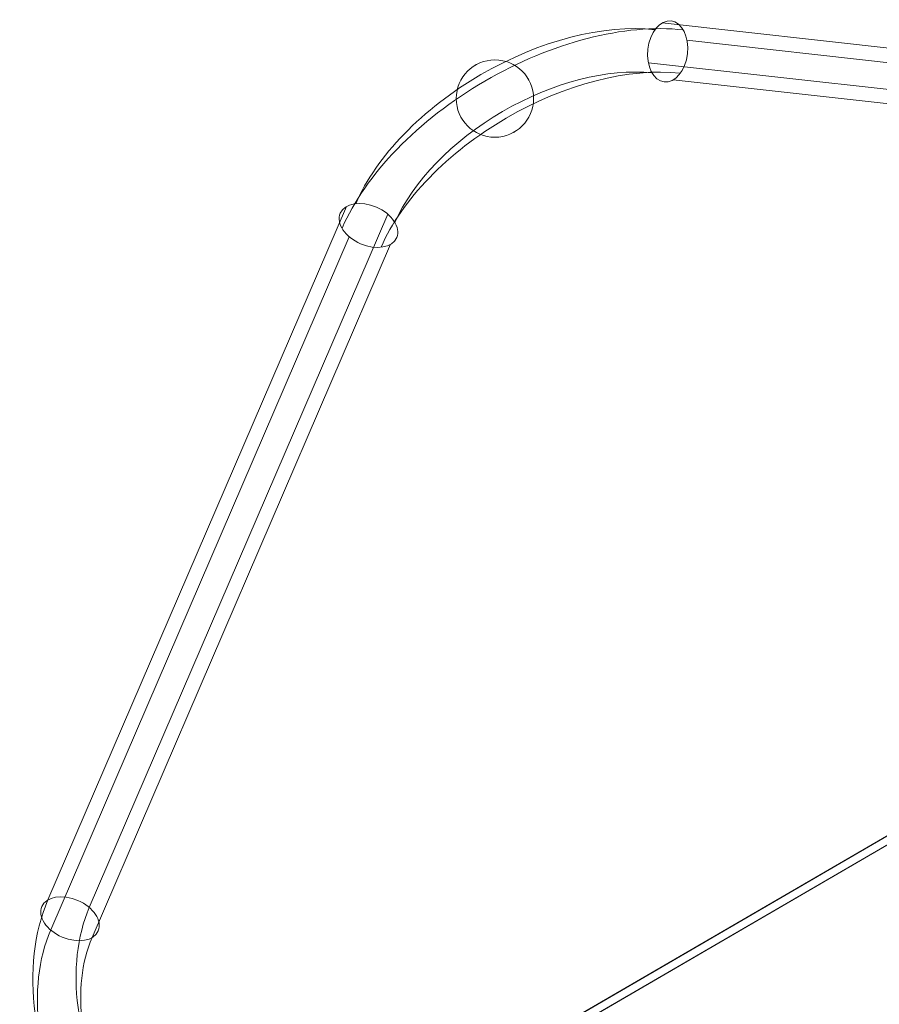
# Model space of a CAD drawing. Units: millimetres. Extents: x 5035 to 5978, y -129 to 1071.
# Drawn here: x 5035 to 5507, y 531 to 1071 of the extents above; entities that cross this region are included whole.
import ezdxf

# ---------------------------------------------------------------- set-up
doc = ezdxf.new("R2010")
doc.units = ezdxf.units.MM
doc.header["$MEASUREMENT"] = 0
doc.layers.add('Level 26', color=7, linetype='Continuous', lineweight=0)
doc.layers.add('Level 27', color=7, linetype='Continuous', lineweight=0)

# ---------------------------------------------------------------- blocks, each defined once
blk = doc.blocks.new('From Surface')
at = {"layer": 'Level 26', "color": 254, "linetype": 'Continuous', "lineweight": 0}
for p, q in [((5902.970371, 851.303479), (5155.211649, 416.464964)), ((5902.970371, 846.303479), (5902.970371, 851.303479)), ((5902.970371, 846.303479), (5155.211649, 411.464964)), ((5155.211649, 411.464964), (5155.211649, 416.464964))]:
    blk.add_line(p, q, dxfattribs=at)
blk = doc.blocks.new('From Solid')
at = {"layer": 'Level 26', "color": 253, "linetype": 'Continuous', "lineweight": 13}
blk.add_circle((5295.863859, 1027.547257), 21.2, dxfattribs=at)
blk.add_circle((5295.863859, 1027.547257), 21.2, dxfattribs=at)
for p in [(5285.206058, 1045.873502), (5314.190104, 1038.205058), (5277.537614, 1016.889455), (5306.521661, 1009.221011)]:
    blk.add_point(p, dxfattribs=at)
blk = doc.blocks.new('From Solid_1')
at = {"layer": 'Level 27', "color": 12, "linetype": 'Continuous', "lineweight": 13}
blk.add_line((5092.304329, 471.213181), (5063.172514, 454.271298), dxfattribs=at)
blk.add_ellipse((5062.910307, 577.843816), major_axis=(15.476915, -6.662402), ratio=0.647792, dxfattribs=at)
at = {"layer": 'Level 27', "color": 12, "linetype": 'Continuous', "lineweight": 13, "extrusion": (0, 0, -1)}
for centre, major_axis in [((5148.986395, 504.177173), (-68.798119, 118.299372)), ((5159.573065, 510.333951), (-60.327178, 103.733464)), ((5138.399725, 498.020395), (-60.327178, 103.733465)), ((5148.986395, 504.177173), (-51.856237, 89.167557))]:
    blk.add_ellipse(centre, major_axis=major_axis, ratio=0.686837, start_param=4.7123889804, end_param=5.812547852, dxfattribs=at)
blk = doc.blocks.new('From Solid_3')
at = {"layer": 'Level 27', "color": 12, "linetype": 'Continuous', "lineweight": 13}
for p, q in [((5050.82379, 588.18784), (5214.464614, 968.329287)), ((5073.496976, 584.000593), (5237.1378, 964.14204)), ((5052.323638, 571.687038), (5215.964462, 951.828485)), ((5074.996823, 567.499791), (5238.637648, 947.641238))]:
    blk.add_line(p, q, dxfattribs=at)
for centre in [(5226.551131, 957.985263), (5062.910307, 577.843816)]:
    blk.add_ellipse(centre, major_axis=(-15.476914, 6.662403), ratio=0.647792, dxfattribs=at)
blk = doc.blocks.new('From Solid_4')
at = {"layer": 'Level 27', "color": 12, "linetype": 'Continuous', "lineweight": 13}
for p, q in [((5798.91739, 1023.248753), (5387.588254, 1069.010979)), ((5812.517494, 1013.784969), (5401.188359, 1059.547195)), ((5791.344154, 1001.471413), (5380.015019, 1047.233639)), ((5804.944258, 992.007629), (5393.615123, 1037.769855))]:
    blk.add_line(p, q, dxfattribs=at)
for centre in [(5390.601689, 1053.390417), (5801.930824, 1007.628191)]:
    blk.add_ellipse(centre, major_axis=(-1.863143, -16.746677), ratio=0.647792, dxfattribs=at)
blk = doc.blocks.new('From Solid_6')
at = {"layer": 'Level 27', "color": 12, "linetype": 'Continuous', "lineweight": 13}
for centre, major_axis in [((5390.601689, 1053.390417), (-1.863144, -16.746677)), ((5226.551131, 957.985263), (15.476915, -6.662403))]:
    blk.add_ellipse(centre, major_axis=major_axis, ratio=0.647792, dxfattribs=at)
for centre, major_axis, start_param, end_param in [((5329.754433, 969.271919), (118.299372, 68.798119), 0.6587939148, 2.4827987328), ((5322.814768, 981.204775), (103.733464, 60.327178), 0.6587939166, 2.4827987346), ((5336.694099, 957.339062), (103.733464, 60.327178), 0.658793919, 2.482798737), ((5329.754433, 969.271919), (89.167557, 51.856236), 0.6587939218, 2.4827987398)]:
    blk.add_ellipse(centre, major_axis=major_axis, ratio=0.573462, start_param=start_param, end_param=end_param, dxfattribs=at)
blk = doc.blocks.new('From Solid_8')
at = {"layer": 'Level 27', "color": 12, "linetype": 'Continuous', "lineweight": 13}
blk.add_circle((5295.863859, 1027.547257), 21.2, dxfattribs=at)
blk.add_circle((5295.863859, 1027.547257), 21.2, dxfattribs=at)
for p in [(5285.206058, 1045.873502), (5314.190104, 1038.205058), (5277.537614, 1016.889455), (5306.521661, 1009.221011)]:
    blk.add_point(p, dxfattribs=at)
blk = doc.blocks.new('FT33')
at = {"layer": 'Level 26', "color": 254, "linetype": 'Continuous', "lineweight": 0, "flags": 128}
for points in [[(-37.5, 437.016977), (-789.571291, -0.291369), (-789.571291, -0.291369), (-37.5, 437.016977)], [(-7.5, -467.983023), (-7.5, 402.016977), (-37.5, 402.016977), (-37.5, 432.037399), (-785.258722, -2.821538), (-759.383312, -18.002551), (-775.891826, -46.14063), (-775.891447, -46.139985), (-37.5, -496.697041), (-37.5, -467.983023)]]:
    blk.add_lwpolyline(points, close=True, dxfattribs=at)
at = {"layer": 'Level 26', "color": 253, "linetype": 'Continuous', "lineweight": 13}
blk.add_blockref('From Solid', (-5940.470371, -414.286503), dxfattribs=at)
at = {"layer": 'Level 26', "color": 254, "linetype": 'Continuous', "lineweight": 0}
blk.add_blockref('From Surface', (-5940.470371, -414.286503), dxfattribs=at)
at = {"layer": 'Level 27', "color": 12, "linetype": 'Continuous', "lineweight": 13}
for name in ['From Solid_6', 'From Solid_4', 'From Solid_8', 'From Solid_3', 'From Solid_1']:
    blk.add_blockref(name, (-5940.470371, -414.286503), dxfattribs=at)

msp = doc.modelspace()

# ---------------------------------------------------------------- block references
at = {"layer": 'Level 26', "color": 254, "linetype": 'Continuous', "lineweight": 0}
msp.add_blockref('FT33', (5940.470371, 414.286503), dxfattribs=at)

doc.saveas('drawing.dxf')
